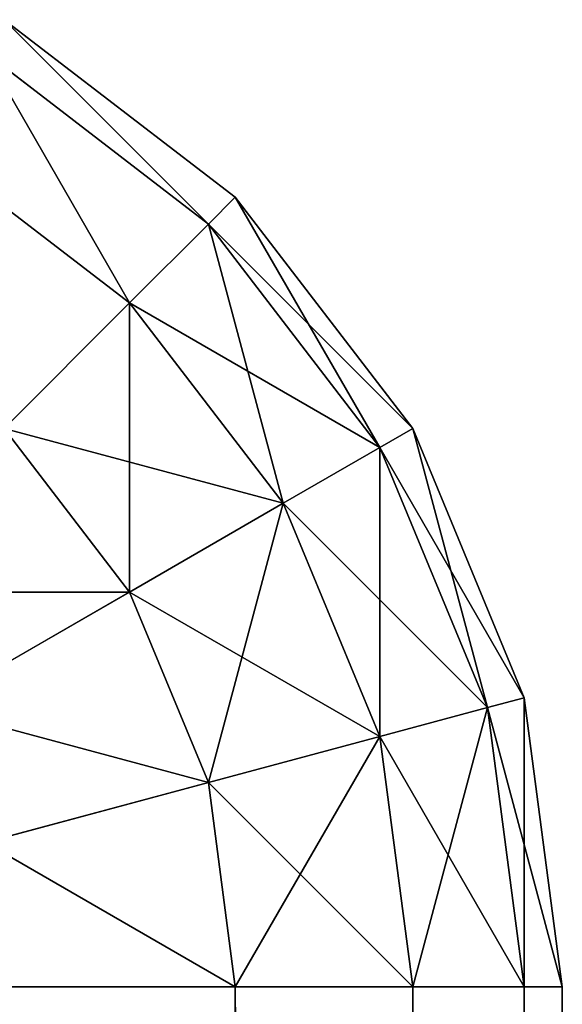
# Model space of a CAD drawing. Extents: x 0.3 to 11.5, y -2.7 to 7.4.
# Drawn here: x 1 to 1, y -0.3 to -0.3 of the extents above; entities that cross this region are included whole.
import ezdxf

# ---------------------------------------------------------------- set-up
doc = ezdxf.new("R2010")
doc.units = 0
doc.header["$LTSCALE"] = 0.0254
doc.layers.get('0').update_dxf_attribs({"color": 13, "linetype": 'CONTINUOUS'})

# ---------------------------------------------------------------- blocks, each defined once
blk = doc.blocks.new('GROUP_35')
at = {"color": 0}
for p, q in [((0.41, 0.74, 0.03), (0.4074118, 0.7396593, 0.03)), ((0.41, 0.74, 0.73), (0.4074118, 0.7396593, 0.73)), ((0.41, 0.74, 0.03), (0.4074118, 0.7396593, 0.03)), ((0.41, 0.74, 0.73), (0.4074118, 0.7396593, 0.73)), ((1.39, 0.74, 0.73), (0.41, 0.74, 0.73)), ((1.39, 0.74, 0.03), (0.41, 0.74, 0.03)), ((0.41, 0.74, 0.03), (0.41, 0.74, 0.73)), ((0.41, 0.7396593, 0.0274118), (0.41, 0.74, 0.03)), ((1.39, 0.74, 0.03), (0.41, 0.74, 0.03)), ((1.39, 0.74, 0.73), (0.41, 0.74, 0.73)), ((0.41, 0.7396593, 0.7325882), (0.41, 0.74, 0.73)), ((0.41, 0.74, 0.03), (0.41, 0.74, 0.73)), ((0.41, 0.7396593, 0.0274118), (0.41, 0.74, 0.03)), ((0.41, 0.7396593, 0.7325882), (0.41, 0.74, 0.73)), ((0.4074118, 0.7396593, 0.03), (0.405, 0.7386603, 0.03)), ((0.4074118, 0.7396593, 0.73), (0.405, 0.7386603, 0.73)), ((0.4074118, 0.7396593, 0.03), (0.405, 0.7386603, 0.03)), ((0.4074118, 0.7396593, 0.73), (0.405, 0.7386603, 0.73)), ((0.4074118, 0.7396593, 0.73), (0.4074118, 0.7396593, 0.03)), ((0.4074118, 0.7396593, 0.73), (0.4074118, 0.7396593, 0.03)), ((0.4074118, 0.7396593, 0.03), (0.4075, 0.7393301, 0.0274118)), ((0.4074118, 0.7396593, 0.03), (0.4075, 0.7393301, 0.0274118)), ((0.4074118, 0.7396593, 0.73), (0.4075, 0.7393301, 0.7325882)), ((0.4074118, 0.7396593, 0.73), (0.4075, 0.7393301, 0.7325882)), ((0.41, 0.7396593, 0.0274118), (0.4075, 0.7393301, 0.0274118)), ((0.41, 0.7396593, 0.0274118), (0.4075, 0.7393301, 0.0274118)), ((0.41, 0.7396593, 0.7325882), (0.4075, 0.7393301, 0.7325882)), ((0.41, 0.7396593, 0.7325882), (0.4075, 0.7393301, 0.7325882)), ((1.39, 0.7396593, 0.0274118), (0.41, 0.7396593, 0.0274118)), ((0.41, 0.7386603, 0.025), (0.41, 0.7396593, 0.0274118)), ((1.39, 0.7396593, 0.0274118), (0.41, 0.7396593, 0.0274118)), ((1.39, 0.7396593, 0.7325882), (0.41, 0.7396593, 0.7325882)), ((1.39, 0.7396593, 0.7325882), (0.41, 0.7396593, 0.7325882)), ((0.41, 0.7386603, 0.735), (0.41, 0.7396593, 0.7325882)), ((0.41, 0.7386603, 0.025), (0.41, 0.7396593, 0.0274118)), ((0.41, 0.7386603, 0.735), (0.41, 0.7396593, 0.7325882)), ((0.4075, 0.7393301, 0.0274118), (0.4051704, 0.7383652, 0.0274118)), ((0.4075, 0.7393301, 0.0274118), (0.4051704, 0.7383652, 0.0274118)), ((0.4075, 0.7393301, 0.7325882), (0.4051704, 0.7383652, 0.7325882)), ((0.4075, 0.7393301, 0.7325882), (0.4051704, 0.7383652, 0.7325882)), ((0.4075, 0.7393301, 0.0274118), (0.4077586, 0.7383652, 0.025)), ((0.4075, 0.7393301, 0.0274118), (0.4077586, 0.7383652, 0.025)), ((0.4075, 0.7393301, 0.7325882), (0.4077586, 0.7383652, 0.735)), ((0.4075, 0.7393301, 0.7325882), (0.4077586, 0.7383652, 0.735)), ((0.405, 0.7386603, 0.03), (0.4029289, 0.7370711, 0.03)), ((0.405, 0.7386603, 0.73), (0.4029289, 0.7370711, 0.73)), ((0.405, 0.7386603, 0.03), (0.4029289, 0.7370711, 0.03)), ((0.405, 0.7386603, 0.73), (0.4029289, 0.7370711, 0.73)), ((0.405, 0.7386603, 0.73), (0.405, 0.7386603, 0.03)), ((0.405, 0.7386603, 0.73), (0.405, 0.7386603, 0.03)), ((0.405, 0.7386603, 0.03), (0.4051704, 0.7383652, 0.0274118)), ((0.405, 0.7386603, 0.03), (0.4051704, 0.7383652, 0.0274118)), ((0.405, 0.7386603, 0.73), (0.4051704, 0.7383652, 0.7325882)), ((0.405, 0.7386603, 0.73), (0.4051704, 0.7383652, 0.7325882)), ((0.41, 0.7386603, 0.025), (0.4077586, 0.7383652, 0.025)), ((0.41, 0.7386603, 0.025), (0.4077586, 0.7383652, 0.025)), ((0.41, 0.7386603, 0.735), (0.4077586, 0.7383652, 0.735)), ((0.41, 0.7386603, 0.735), (0.4077586, 0.7383652, 0.735)), ((1.39, 0.7386603, 0.025), (0.41, 0.7386603, 0.025)), ((0.41, 0.7370711, 0.0229289), (0.41, 0.7386603, 0.025)), ((1.39, 0.7386603, 0.025), (0.41, 0.7386603, 0.025)), ((1.39, 0.7386603, 0.735), (0.41, 0.7386603, 0.735)), ((0.41, 0.7370711, 0.7370711), (0.41, 0.7386603, 0.735)), ((1.39, 0.7386603, 0.735), (0.41, 0.7386603, 0.735)), ((0.41, 0.7370711, 0.0229289), (0.41, 0.7386603, 0.025)), ((0.41, 0.7370711, 0.7370711), (0.41, 0.7386603, 0.735)), ((0.4051704, 0.7383652, 0.0274118), (0.4031699, 0.7368301, 0.0274118)), ((0.4051704, 0.7383652, 0.0274118), (0.4031699, 0.7368301, 0.0274118)), ((0.4051704, 0.7383652, 0.7325882), (0.4031699, 0.7368301, 0.7325882)), ((0.4051704, 0.7383652, 0.7325882), (0.4031699, 0.7368301, 0.7325882)), ((0.4051704, 0.7383652, 0.0274118), (0.4056699, 0.7375, 0.025)), ((0.4051704, 0.7383652, 0.0274118), (0.4056699, 0.7375, 0.025)), ((0.4051704, 0.7383652, 0.7325882), (0.4056699, 0.7375, 0.735)), ((0.4051704, 0.7383652, 0.7325882), (0.4056699, 0.7375, 0.735)), ((0.4077586, 0.7383652, 0.025), (0.4056699, 0.7375, 0.025)), ((0.4077586, 0.7383652, 0.025), (0.4056699, 0.7375, 0.025)), ((0.4077586, 0.7383652, 0.735), (0.4056699, 0.7375, 0.735)), ((0.4077586, 0.7383652, 0.735), (0.4056699, 0.7375, 0.735)), ((0.4077586, 0.7383652, 0.025), (0.4081699, 0.7368301, 0.0229289)), ((0.4077586, 0.7383652, 0.025), (0.4081699, 0.7368301, 0.0229289)), ((0.4077586, 0.7383652, 0.735), (0.4081699, 0.7368301, 0.7370711)), ((0.4077586, 0.7383652, 0.735), (0.4081699, 0.7368301, 0.7370711)), ((0.4056699, 0.7375, 0.025), (0.4038763, 0.7361237, 0.025)), ((0.4056699, 0.7375, 0.025), (0.4038763, 0.7361237, 0.025)), ((0.4056699, 0.7375, 0.735), (0.4038763, 0.7361237, 0.735)), ((0.4056699, 0.7375, 0.735), (0.4038763, 0.7361237, 0.735)), ((0.4056699, 0.7375, 0.025), (0.4064645, 0.7361237, 0.0229289)), ((0.4056699, 0.7375, 0.025), (0.4064645, 0.7361237, 0.0229289)), ((0.4056699, 0.7375, 0.735), (0.4064645, 0.7361237, 0.7370711)), ((0.4056699, 0.7375, 0.735), (0.4064645, 0.7361237, 0.7370711)), ((0.4029289, 0.7370711, 0.03), (0.4013397, 0.735, 0.03)), ((0.4029289, 0.7370711, 0.73), (0.4013397, 0.735, 0.73)), ((0.4029289, 0.7370711, 0.03), (0.4013397, 0.735, 0.03)), ((0.4029289, 0.7370711, 0.73), (0.4013397, 0.735, 0.73)), ((0.4029289, 0.7370711, 0.73), (0.4029289, 0.7370711, 0.03)), ((0.4029289, 0.7370711, 0.73), (0.4029289, 0.7370711, 0.03)), ((0.4029289, 0.7370711, 0.03), (0.4031699, 0.7368301, 0.0274118)), ((0.4029289, 0.7370711, 0.03), (0.4031699, 0.7368301, 0.0274118)), ((0.4029289, 0.7370711, 0.73), (0.4031699, 0.7368301, 0.7325882)), ((0.4029289, 0.7370711, 0.73), (0.4031699, 0.7368301, 0.7325882)), ((0.41, 0.7370711, 0.0229289), (0.4081699, 0.7368301, 0.0229289)), ((0.41, 0.7370711, 0.0229289), (0.4081699, 0.7368301, 0.0229289)), ((0.41, 0.7370711, 0.7370711), (0.4081699, 0.7368301, 0.7370711)), ((0.41, 0.7370711, 0.7370711), (0.4081699, 0.7368301, 0.7370711)), ((0.41, 0.735, 0.0213397), (0.41, 0.7370711, 0.0229289)), ((1.39, 0.7370711, 0.0229289), (0.41, 0.7370711, 0.0229289)), ((1.39, 0.7370711, 0.0229289), (0.41, 0.7370711, 0.0229289)), ((1.39, 0.7370711, 0.7370711), (0.41, 0.7370711, 0.7370711)), ((1.39, 0.7370711, 0.7370711), (0.41, 0.7370711, 0.7370711)), ((0.41, 0.735, 0.7386603), (0.41, 0.7370711, 0.7370711)), ((0.41, 0.735, 0.0213397), (0.41, 0.7370711, 0.0229289)), ((0.41, 0.735, 0.7386603), (0.41, 0.7370711, 0.7370711)), ((0.4031699, 0.7368301, 0.0274118), (0.4016348, 0.7348296, 0.0274118)), ((0.4031699, 0.7368301, 0.0274118), (0.4016348, 0.7348296, 0.0274118)), ((0.4031699, 0.7368301, 0.7325882), (0.4016348, 0.7348296, 0.7325882)), ((0.4031699, 0.7368301, 0.7325882), (0.4016348, 0.7348296, 0.7325882)), ((0.4031699, 0.7368301, 0.0274118), (0.4038763, 0.7361237, 0.025)), ((0.4031699, 0.7368301, 0.0274118), (0.4038763, 0.7361237, 0.025)), ((0.4031699, 0.7368301, 0.7325882), (0.4038763, 0.7361237, 0.735)), ((0.4031699, 0.7368301, 0.7325882), (0.4038763, 0.7361237, 0.735)), ((0.4081699, 0.7368301, 0.0229289), (0.4064645, 0.7361237, 0.0229289)), ((0.4081699, 0.7368301, 0.0229289), (0.4064645, 0.7361237, 0.0229289)), ((0.4081699, 0.7368301, 0.7370711), (0.4064645, 0.7361237, 0.7370711)), ((0.4081699, 0.7368301, 0.7370711), (0.4064645, 0.7361237, 0.7370711)), ((0.4081699, 0.7368301, 0.0229289), (0.4087059, 0.7348296, 0.0213397)), ((0.4081699, 0.7368301, 0.0229289), (0.4087059, 0.7348296, 0.0213397)), ((0.4081699, 0.7368301, 0.7370711), (0.4087059, 0.7348296, 0.7386603)), ((0.4081699, 0.7368301, 0.7370711), (0.4087059, 0.7348296, 0.7386603)), ((0.4038763, 0.7361237, 0.025), (0.4025, 0.7343301, 0.025)), ((0.4038763, 0.7361237, 0.025), (0.4025, 0.7343301, 0.025)), ((0.4038763, 0.7361237, 0.735), (0.4025, 0.7343301, 0.735)), ((0.4038763, 0.7361237, 0.735), (0.4025, 0.7343301, 0.735)), ((0.4038763, 0.7361237, 0.025), (0.405, 0.735, 0.0229289)), ((0.4038763, 0.7361237, 0.025), (0.405, 0.735, 0.0229289)), ((0.4038763, 0.7361237, 0.735), (0.405, 0.735, 0.7370711)), ((0.4038763, 0.7361237, 0.735), (0.405, 0.735, 0.7370711)), ((0.4064645, 0.7361237, 0.0229289), (0.405, 0.735, 0.0229289)), ((0.4064645, 0.7361237, 0.0229289), (0.405, 0.735, 0.0229289)), ((0.4064645, 0.7361237, 0.7370711), (0.405, 0.735, 0.7370711)), ((0.4064645, 0.7361237, 0.7370711), (0.405, 0.735, 0.7370711)), ((0.4064645, 0.7361237, 0.0229289), (0.4075, 0.7343301, 0.0213397)), ((0.4064645, 0.7361237, 0.0229289), (0.4075, 0.7343301, 0.0213397)), ((0.4064645, 0.7361237, 0.7370711), (0.4075, 0.7343301, 0.7386603)), ((0.4064645, 0.7361237, 0.7370711), (0.4075, 0.7343301, 0.7386603))]:
    blk.add_line(p, q, dxfattribs=at)
mesh = blk.add_polyface(dxfattribs=at)
corners = [(0.4074118, 0.7396593, 0.73), (0.41, 0.74, 0.03), (0.4074118, 0.7396593, 0.03), (0.41, 0.74, 0.73)]
mesh.append_faces([[corners[k] for k in face] for face in [(0, 1, 2), (1, 0, 3)]], dxfattribs={"vtx0": -1, "color": 0})
mesh = blk.add_polyface(dxfattribs=at)
corners = [(0.4074118, 0.7396593, 0.03), (0.41, 0.7396593, 0.0274118), (0.4075, 0.7393301, 0.0274118), (0.41, 0.74, 0.03)]
mesh.append_faces([[corners[k] for k in face] for face in [(0, 1, 2), (1, 0, 3)]], dxfattribs={"vtx0": -1, "color": 0})
mesh = blk.add_polyface(dxfattribs=at)
corners = [(0.4075, 0.7393301, 0.7325882), (0.41, 0.74, 0.73), (0.4074118, 0.7396593, 0.73), (0.41, 0.7396593, 0.7325882)]
mesh.append_faces([[corners[k] for k in face] for face in [(0, 1, 2), (1, 0, 3)]], dxfattribs={"vtx0": -1, "color": 0})
mesh = blk.add_polyface(dxfattribs=at)
corners = [(0.41, 0.74, 0.03), (0.416, 0.74, 0.036), (1.39, 0.74, 0.03), (0.41, 0.74, 0.73), (0.892, 0.74, 0.036), (0.416, 0.74, 0.372), (0.416, 0.74, 0.388), (0.416, 0.74, 0.724), (1.384, 0.74, 0.724), (1.384, 0.74, 0.036), (1.39, 0.74, 0.73), (0.908, 0.74, 0.036), (1.384, 0.74, 0.372), (1.384, 0.74, 0.388), (0.908, 0.74, 0.724), (0.892, 0.74, 0.724)]
mesh.append_faces([[corners[k] for k in face] for face in [(7, 14, 15)]], dxfattribs={"vtx0": -1, "color": 0})
mesh.append_faces([[corners[k] for k in face] for face in [(0, 1, 2), (1, 3, 5), (5, 3, 6), (6, 3, 7), (2, 9, 10), (9, 2, 11), (11, 2, 4), (10, 8, 3), (14, 7, 8)]], dxfattribs={"vtx0": -1, "vtx1": -1, "color": 0})
mesh.append_faces([[corners[k] for k in face] for face in [(7, 3, 8)]], dxfattribs={"vtx0": -1, "vtx1": -1, "vtx2": -1, "color": 0})
mesh.append_faces([[corners[k] for k in face] for face in [(1, 0, 3), (2, 1, 4), (10, 9, 12), (10, 12, 13), (10, 13, 8)]], dxfattribs={"vtx0": -1, "vtx2": -1, "color": 0})
mesh = blk.add_polyface(dxfattribs=at)
corners = [(0.41, 0.74, 0.03), (1.39, 0.7396593, 0.0274118), (0.41, 0.7396593, 0.0274118), (1.39, 0.74, 0.03)]
mesh.append_faces([[corners[k] for k in face] for face in [(0, 1, 2), (1, 0, 3)]], dxfattribs={"vtx0": -1, "color": 0})
mesh = blk.add_polyface(dxfattribs=at)
corners = [(0.41, 0.7396593, 0.7325882), (1.39, 0.74, 0.73), (0.41, 0.74, 0.73), (1.39, 0.7396593, 0.7325882)]
mesh.append_faces([[corners[k] for k in face] for face in [(0, 1, 2), (1, 0, 3)]], dxfattribs={"vtx0": -1, "color": 0})
mesh = blk.add_polyface(dxfattribs=at)
corners = [(0.405, 0.7386603, 0.73), (0.4074118, 0.7396593, 0.03), (0.405, 0.7386603, 0.03), (0.4074118, 0.7396593, 0.73)]
mesh.append_faces([[corners[k] for k in face] for face in [(0, 1, 2), (1, 0, 3)]], dxfattribs={"vtx0": -1, "color": 0})
mesh = blk.add_polyface(dxfattribs=at)
corners = [(0.405, 0.7386603, 0.03), (0.4075, 0.7393301, 0.0274118), (0.4051704, 0.7383652, 0.0274118), (0.4074118, 0.7396593, 0.03)]
mesh.append_faces([[corners[k] for k in face] for face in [(0, 1, 2), (1, 0, 3)]], dxfattribs={"vtx0": -1, "color": 0})
mesh = blk.add_polyface(dxfattribs=at)
corners = [(0.4051704, 0.7383652, 0.7325882), (0.4074118, 0.7396593, 0.73), (0.405, 0.7386603, 0.73), (0.4075, 0.7393301, 0.7325882)]
mesh.append_faces([[corners[k] for k in face] for face in [(0, 1, 2), (1, 0, 3)]], dxfattribs={"vtx0": -1, "color": 0})
mesh = blk.add_polyface(dxfattribs=at)
corners = [(0.4075, 0.7393301, 0.0274118), (0.41, 0.7386603, 0.025), (0.4077586, 0.7383652, 0.025), (0.41, 0.7396593, 0.0274118)]
mesh.append_faces([[corners[k] for k in face] for face in [(0, 1, 2), (1, 0, 3)]], dxfattribs={"vtx0": -1, "color": 0})
mesh = blk.add_polyface(dxfattribs=at)
corners = [(0.4077586, 0.7383652, 0.735), (0.41, 0.7396593, 0.7325882), (0.4075, 0.7393301, 0.7325882), (0.41, 0.7386603, 0.735)]
mesh.append_faces([[corners[k] for k in face] for face in [(0, 1, 2), (1, 0, 3)]], dxfattribs={"vtx0": -1, "color": 0})
mesh = blk.add_polyface(dxfattribs=at)
corners = [(0.41, 0.7396593, 0.0274118), (1.39, 0.7386603, 0.025), (0.41, 0.7386603, 0.025), (1.39, 0.7396593, 0.0274118)]
mesh.append_faces([[corners[k] for k in face] for face in [(0, 1, 2), (1, 0, 3)]], dxfattribs={"vtx0": -1, "color": 0})
mesh = blk.add_polyface(dxfattribs=at)
corners = [(0.41, 0.7386603, 0.735), (1.39, 0.7396593, 0.7325882), (0.41, 0.7396593, 0.7325882), (1.39, 0.7386603, 0.735)]
mesh.append_faces([[corners[k] for k in face] for face in [(0, 1, 2), (1, 0, 3)]], dxfattribs={"vtx0": -1, "color": 0})
mesh = blk.add_polyface(dxfattribs=at)
corners = [(0.4051704, 0.7383652, 0.0274118), (0.4077586, 0.7383652, 0.025), (0.4056699, 0.7375, 0.025), (0.4075, 0.7393301, 0.0274118)]
mesh.append_faces([[corners[k] for k in face] for face in [(0, 1, 2), (1, 0, 3)]], dxfattribs={"vtx0": -1, "color": 0})
mesh = blk.add_polyface(dxfattribs=at)
corners = [(0.4056699, 0.7375, 0.735), (0.4075, 0.7393301, 0.7325882), (0.4051704, 0.7383652, 0.7325882), (0.4077586, 0.7383652, 0.735)]
mesh.append_faces([[corners[k] for k in face] for face in [(0, 1, 2), (1, 0, 3)]], dxfattribs={"vtx0": -1, "color": 0})
mesh = blk.add_polyface(dxfattribs=at)
corners = [(0.4029289, 0.7370711, 0.73), (0.405, 0.7386603, 0.03), (0.4029289, 0.7370711, 0.03), (0.405, 0.7386603, 0.73)]
mesh.append_faces([[corners[k] for k in face] for face in [(0, 1, 2), (1, 0, 3)]], dxfattribs={"vtx0": -1, "color": 0})
mesh = blk.add_polyface(dxfattribs=at)
corners = [(0.4029289, 0.7370711, 0.03), (0.4051704, 0.7383652, 0.0274118), (0.4031699, 0.7368301, 0.0274118), (0.405, 0.7386603, 0.03)]
mesh.append_faces([[corners[k] for k in face] for face in [(0, 1, 2), (1, 0, 3)]], dxfattribs={"vtx0": -1, "color": 0})
mesh = blk.add_polyface(dxfattribs=at)
corners = [(0.4031699, 0.7368301, 0.7325882), (0.405, 0.7386603, 0.73), (0.4029289, 0.7370711, 0.73), (0.4051704, 0.7383652, 0.7325882)]
mesh.append_faces([[corners[k] for k in face] for face in [(0, 1, 2), (1, 0, 3)]], dxfattribs={"vtx0": -1, "color": 0})
mesh = blk.add_polyface(dxfattribs=at)
corners = [(0.4077586, 0.7383652, 0.025), (0.41, 0.7370711, 0.0229289), (0.4081699, 0.7368301, 0.0229289), (0.41, 0.7386603, 0.025)]
mesh.append_faces([[corners[k] for k in face] for face in [(0, 1, 2), (1, 0, 3)]], dxfattribs={"vtx0": -1, "color": 0})
mesh = blk.add_polyface(dxfattribs=at)
corners = [(0.4081699, 0.7368301, 0.7370711), (0.41, 0.7386603, 0.735), (0.4077586, 0.7383652, 0.735), (0.41, 0.7370711, 0.7370711)]
mesh.append_faces([[corners[k] for k in face] for face in [(0, 1, 2), (1, 0, 3)]], dxfattribs={"vtx0": -1, "color": 0})
mesh = blk.add_polyface(dxfattribs=at)
corners = [(0.41, 0.7386603, 0.025), (1.39, 0.7370711, 0.0229289), (0.41, 0.7370711, 0.0229289), (1.39, 0.7386603, 0.025)]
mesh.append_faces([[corners[k] for k in face] for face in [(0, 1, 2), (1, 0, 3)]], dxfattribs={"vtx0": -1, "color": 0})
mesh = blk.add_polyface(dxfattribs=at)
corners = [(0.41, 0.7370711, 0.7370711), (1.39, 0.7386603, 0.735), (0.41, 0.7386603, 0.735), (1.39, 0.7370711, 0.7370711)]
mesh.append_faces([[corners[k] for k in face] for face in [(0, 1, 2), (1, 0, 3)]], dxfattribs={"vtx0": -1, "color": 0})
mesh = blk.add_polyface(dxfattribs=at)
corners = [(0.4031699, 0.7368301, 0.0274118), (0.4056699, 0.7375, 0.025), (0.4038763, 0.7361237, 0.025), (0.4051704, 0.7383652, 0.0274118)]
mesh.append_faces([[corners[k] for k in face] for face in [(0, 1, 2), (1, 0, 3)]], dxfattribs={"vtx0": -1, "color": 0})
mesh = blk.add_polyface(dxfattribs=at)
corners = [(0.4038763, 0.7361237, 0.735), (0.4051704, 0.7383652, 0.7325882), (0.4031699, 0.7368301, 0.7325882), (0.4056699, 0.7375, 0.735)]
mesh.append_faces([[corners[k] for k in face] for face in [(0, 1, 2), (1, 0, 3)]], dxfattribs={"vtx0": -1, "color": 0})
mesh = blk.add_polyface(dxfattribs=at)
corners = [(0.4056699, 0.7375, 0.025), (0.4081699, 0.7368301, 0.0229289), (0.4064645, 0.7361237, 0.0229289), (0.4077586, 0.7383652, 0.025)]
mesh.append_faces([[corners[k] for k in face] for face in [(0, 1, 2), (1, 0, 3)]], dxfattribs={"vtx0": -1, "color": 0})
mesh = blk.add_polyface(dxfattribs=at)
corners = [(0.4064645, 0.7361237, 0.7370711), (0.4077586, 0.7383652, 0.735), (0.4056699, 0.7375, 0.735), (0.4081699, 0.7368301, 0.7370711)]
mesh.append_faces([[corners[k] for k in face] for face in [(0, 1, 2), (1, 0, 3)]], dxfattribs={"vtx0": -1, "color": 0})
mesh = blk.add_polyface(dxfattribs=at)
corners = [(0.4038763, 0.7361237, 0.025), (0.4064645, 0.7361237, 0.0229289), (0.405, 0.735, 0.0229289), (0.4056699, 0.7375, 0.025)]
mesh.append_faces([[corners[k] for k in face] for face in [(0, 1, 2), (1, 0, 3)]], dxfattribs={"vtx0": -1, "color": 0})
mesh = blk.add_polyface(dxfattribs=at)
corners = [(0.405, 0.735, 0.7370711), (0.4056699, 0.7375, 0.735), (0.4038763, 0.7361237, 0.735), (0.4064645, 0.7361237, 0.7370711)]
mesh.append_faces([[corners[k] for k in face] for face in [(0, 1, 2), (1, 0, 3)]], dxfattribs={"vtx0": -1, "color": 0})
mesh = blk.add_polyface(dxfattribs=at)
corners = [(0.4029289, 0.7370711, 0.73), (0.4013397, 0.735, 0.03), (0.4013397, 0.735, 0.73), (0.4029289, 0.7370711, 0.03)]
mesh.append_faces([[corners[k] for k in face] for face in [(0, 1, 2), (1, 0, 3)]], dxfattribs={"vtx0": -1, "color": 0})
mesh = blk.add_polyface(dxfattribs=at)
corners = [(0.4013397, 0.735, 0.03), (0.4031699, 0.7368301, 0.0274118), (0.4016348, 0.7348296, 0.0274118), (0.4029289, 0.7370711, 0.03)]
mesh.append_faces([[corners[k] for k in face] for face in [(0, 1, 2), (1, 0, 3)]], dxfattribs={"vtx0": -1, "color": 0})
mesh = blk.add_polyface(dxfattribs=at)
corners = [(0.4031699, 0.7368301, 0.7325882), (0.4013397, 0.735, 0.73), (0.4016348, 0.7348296, 0.7325882), (0.4029289, 0.7370711, 0.73)]
mesh.append_faces([[corners[k] for k in face] for face in [(0, 1, 2), (1, 0, 3)]], dxfattribs={"vtx0": -1, "color": 0})
mesh = blk.add_polyface(dxfattribs=at)
corners = [(0.41, 0.7370711, 0.0229289), (0.4087059, 0.7348296, 0.0213397), (0.4081699, 0.7368301, 0.0229289), (0.41, 0.735, 0.0213397)]
mesh.append_faces([[corners[k] for k in face] for face in [(0, 1, 2), (1, 0, 3)]], dxfattribs={"vtx0": -1, "color": 0})
mesh = blk.add_polyface(dxfattribs=at)
corners = [(0.4087059, 0.7348296, 0.7386603), (0.41, 0.7370711, 0.7370711), (0.4081699, 0.7368301, 0.7370711), (0.41, 0.735, 0.7386603)]
mesh.append_faces([[corners[k] for k in face] for face in [(0, 1, 2), (1, 0, 3)]], dxfattribs={"vtx0": -1, "color": 0})
mesh = blk.add_polyface(dxfattribs=at)
corners = [(1.39, 0.7370711, 0.0229289), (0.41, 0.735, 0.0213397), (0.41, 0.7370711, 0.0229289), (1.39, 0.735, 0.0213397)]
mesh.append_faces([[corners[k] for k in face] for face in [(0, 1, 2), (1, 0, 3)]], dxfattribs={"vtx0": -1, "color": 0})
mesh = blk.add_polyface(dxfattribs=at)
corners = [(1.39, 0.735, 0.7386603), (0.41, 0.7370711, 0.7370711), (0.41, 0.735, 0.7386603), (1.39, 0.7370711, 0.7370711)]
mesh.append_faces([[corners[k] for k in face] for face in [(0, 1, 2), (1, 0, 3)]], dxfattribs={"vtx0": -1, "color": 0})
mesh = blk.add_polyface(dxfattribs=at)
corners = [(0.4016348, 0.7348296, 0.0274118), (0.4038763, 0.7361237, 0.025), (0.4025, 0.7343301, 0.025), (0.4031699, 0.7368301, 0.0274118)]
mesh.append_faces([[corners[k] for k in face] for face in [(0, 1, 2), (1, 0, 3)]], dxfattribs={"vtx0": -1, "color": 0})
mesh = blk.add_polyface(dxfattribs=at)
corners = [(0.4038763, 0.7361237, 0.735), (0.4016348, 0.7348296, 0.7325882), (0.4025, 0.7343301, 0.735), (0.4031699, 0.7368301, 0.7325882)]
mesh.append_faces([[corners[k] for k in face] for face in [(0, 1, 2), (1, 0, 3)]], dxfattribs={"vtx0": -1, "color": 0})
mesh = blk.add_polyface(dxfattribs=at)
corners = [(0.4081699, 0.7368301, 0.0229289), (0.4075, 0.7343301, 0.0213397), (0.4064645, 0.7361237, 0.0229289), (0.4087059, 0.7348296, 0.0213397)]
mesh.append_faces([[corners[k] for k in face] for face in [(0, 1, 2), (1, 0, 3)]], dxfattribs={"vtx0": -1, "color": 0})
mesh = blk.add_polyface(dxfattribs=at)
corners = [(0.4075, 0.7343301, 0.7386603), (0.4081699, 0.7368301, 0.7370711), (0.4064645, 0.7361237, 0.7370711), (0.4087059, 0.7348296, 0.7386603)]
mesh.append_faces([[corners[k] for k in face] for face in [(0, 1, 2), (1, 0, 3)]], dxfattribs={"vtx0": -1, "color": 0})
mesh = blk.add_polyface(dxfattribs=at)
corners = [(0.4025, 0.7343301, 0.025), (0.405, 0.735, 0.0229289), (0.4038763, 0.7335355, 0.0229289), (0.4038763, 0.7361237, 0.025)]
mesh.append_faces([[corners[k] for k in face] for face in [(0, 1, 2), (1, 0, 3)]], dxfattribs={"vtx0": -1, "color": 0})
mesh = blk.add_polyface(dxfattribs=at)
corners = [(0.405, 0.735, 0.7370711), (0.4025, 0.7343301, 0.735), (0.4038763, 0.7335355, 0.7370711), (0.4038763, 0.7361237, 0.735)]
mesh.append_faces([[corners[k] for k in face] for face in [(0, 1, 2), (1, 0, 3)]], dxfattribs={"vtx0": -1, "color": 0})
mesh = blk.add_polyface(dxfattribs=at)
corners = [(0.4064645, 0.7361237, 0.0229289), (0.4064645, 0.7335355, 0.0213397), (0.405, 0.735, 0.0229289), (0.4075, 0.7343301, 0.0213397)]
mesh.append_faces([[corners[k] for k in face] for face in [(0, 1, 2), (1, 0, 3)]], dxfattribs={"vtx0": -1, "color": 0})
mesh = blk.add_polyface(dxfattribs=at)
corners = [(0.4064645, 0.7335355, 0.7386603), (0.4064645, 0.7361237, 0.7370711), (0.405, 0.735, 0.7370711), (0.4075, 0.7343301, 0.7386603)]
mesh.append_faces([[corners[k] for k in face] for face in [(0, 1, 2), (1, 0, 3)]], dxfattribs={"vtx0": -1, "color": 0})
blk = doc.blocks.new('GROUP_40')
at = {"color": 8, "rotation": 270.0000000000019}
blk.add_blockref('GROUP_35', (0, 1.4), dxfattribs=at)

msp = doc.modelspace()

# ---------------------------------------------------------------- block references
at = {"color": 0}
msp.add_blockref('GROUP_40', (0.298687, -1.2778698, -0.02), dxfattribs=at)

doc.saveas('drawing.dxf')
